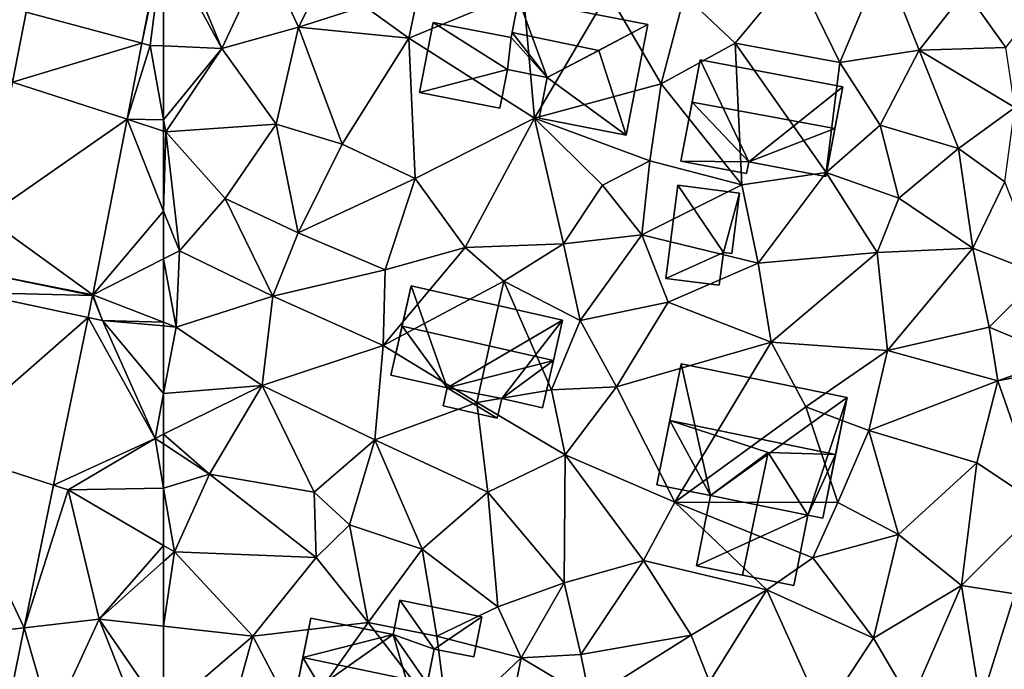
# Model space of a CAD drawing. Extents: x -1003 to 34, y 1000 to 2056.
# Drawn here: x -257 to -208, y 1073 to 1106 of the extents above; entities that cross this region are included whole.
import ezdxf

# ---------------------------------------------------------------- set-up
doc = ezdxf.new("R2010")
doc.units = 0
doc.header["$MEASUREMENT"] = 0
for name, color, linetype in [('Bygninger_LOD1', 1, 'Continuous'), ('Bygninger_LOD2', 1, 'Continuous'), ('Terraen', 33, 'Continuous'), ('Terraen_vej', 33, 'Continuous')]:
    doc.layers.add(name, color=color, linetype=linetype)

# ---------------------------------------------------------------- blocks, each defined once
blk = doc.blocks.new('1km_6226_572_Flyttet_X-573000m_Y-6225000m_ACAD_1_FMEBLOCK50')
at = {"layer": 'Terraen', "color": 9, "true_color": 0xbbbbbb}
for points in [[(-59.58, 41.66, 83.27), (-62.338, 48.302, 83.498), (-62.5, 47.054, 83.47)], [(-57.4, 46.31, 83.31), (-62.338, 48.302, 83.498), (-59.58, 41.66, 83.27)], [(-62.5, 41.782, 83.335), (-59.58, 41.66, 83.27), (-62.5, 47.054, 83.47)], [(-52.44, 43.77, 83.37), (-50.21, 42.17, 83.33), (-49.21, 46.91, 83.4)], [(-49.21, 46.91, 83.4), (-50.21, 42.17, 83.33), (-44.48, 44.55, 83.39)], [(-57.4, 46.31, 83.31), (-55.74, 42.72, 83.39), (-53.78, 46.61, 83.38)], [(-52.44, 43.77, 83.37), (-53.78, 46.61, 83.38), (-55.74, 42.72, 83.39)], [(-57.4, 46.31, 83.31), (-59.58, 41.66, 83.27), (-55.74, 42.72, 83.39)], [(-30.85, 45.54, 83.14), (-28.61, 40.96, 83.17), (-26.44, 46.11, 83.13)], [(-28.61, 40.96, 83.17), (-24.64, 41.57, 83.1), (-26.44, 46.11, 83.13)], [(-22.31, 44.54, 82.96), (-26.44, 46.11, 83.13), (-24.64, 41.57, 83.1)], [(-30.85, 45.54, 83.14), (-36.4, 44.32, 83.42), (-33.86, 41.93, 83.27)], [(-30.85, 45.54, 83.14), (-33.86, 41.93, 83.27), (-28.61, 40.96, 83.17)], [(-43.91, 38.16, 83.28), (-44.48, 44.55, 83.39), (-50.21, 42.17, 83.33)], [(-43.91, 38.16, 83.28), (-40.22, 44.45, 83.37), (-44.48, 44.55, 83.39)], [(-37.57, 39.88, 83.37), (-40.22, 44.45, 83.37), (-43.91, 38.16, 83.28)], [(-37.57, 39.88, 83.37), (-36.4, 44.32, 83.42), (-40.22, 44.45, 83.37)], [(-20.3, 41.7, 83.05), (-22.31, 44.54, 82.96), (-24.64, 41.57, 83.1)], [(-20.3, 41.7, 83.05), (-18.5, 43.98, 82.98), (-22.31, 44.54, 82.96)], [(-37.57, 39.88, 83.37), (-33.86, 41.93, 83.27), (-36.4, 44.32, 83.42)], [(-52.44, 43.77, 83.37), (-55.74, 42.72, 83.39), (-50.21, 42.17, 83.33)], [(-56.87, 37.86, 83.38), (-55.74, 42.72, 83.39), (-59.58, 41.66, 83.27)], [(-53.56, 36.87, 83.37), (-55.74, 42.72, 83.39), (-56.87, 37.86, 83.38)], [(-53.56, 36.87, 83.37), (-50.21, 42.17, 83.33), (-55.74, 42.72, 83.39)], [(-49.89, 35.14, 83.31), (-50.21, 42.17, 83.33), (-53.56, 36.87, 83.37)], [(-49.89, 35.14, 83.31), (-43.91, 38.16, 83.28), (-50.21, 42.17, 83.33)], [(-62.5, 38.083, 83.367), (-59.58, 41.66, 83.27), (-62.5, 41.782, 83.335)], [(-62.5, 38.083, 83.367), (-62.39, 37.48, 83.37), (-59.58, 41.66, 83.27)], [(-62.39, 37.48, 83.37), (-56.87, 37.86, 83.38), (-59.58, 41.66, 83.27)], [(-33.53, 34.83, 83.19), (-33.86, 41.93, 83.27), (-37.57, 39.88, 83.37)], [(-29.3, 35.45, 83.17), (-28.61, 40.96, 83.17), (-33.86, 41.93, 83.27)], [(-33.53, 34.83, 83.19), (-29.3, 35.45, 83.17), (-33.86, 41.93, 83.27)], [(-26.59, 37.81, 83.35), (-24.64, 41.57, 83.1), (-28.61, 40.96, 83.17)], [(-22.67, 36.64, 82.98), (-24.64, 41.57, 83.1), (-26.59, 37.81, 83.35)], [(-19.84, 38.7, 82.91), (-20.3, 41.7, 83.05), (-24.64, 41.57, 83.1)], [(-19.84, 38.7, 82.91), (-24.64, 41.57, 83.1), (-22.67, 36.64, 82.98)], [(-29.3, 35.45, 83.17), (-26.59, 37.81, 83.35), (-28.61, 40.96, 83.17)], [(-38.14, 36.02, 83.27), (-37.57, 39.88, 83.37), (-43.91, 38.16, 83.28)], [(-33.53, 34.83, 83.19), (-37.57, 39.88, 83.37), (-38.14, 36.02, 83.27)], [(-20.35, 34.98, 82.93), (-19.84, 38.7, 82.91), (-22.67, 36.64, 82.98)], [(-62.5, 37.516, 83.371), (-62.39, 37.48, 83.37), (-62.5, 38.083, 83.367)], [(-47.39, 31.69, 83.24), (-43.91, 38.16, 83.28), (-49.89, 35.14, 83.31)], [(-42.46, 31.87, 83.15), (-43.91, 38.16, 83.28), (-47.39, 31.69, 83.24)], [(-40.51, 34.81, 83.44), (-38.14, 36.02, 83.27), (-43.91, 38.16, 83.28)], [(-42.46, 31.87, 83.15), (-40.51, 34.81, 83.44), (-43.91, 38.16, 83.28)], [(-62.5, 33.504, 83.266), (-62.39, 37.48, 83.37), (-62.5, 37.516, 83.371)], [(-59.42, 34.14, 83.35), (-56.87, 37.86, 83.38), (-62.39, 37.48, 83.37)], [(-55.76, 32.42, 83.29), (-56.87, 37.86, 83.38), (-59.42, 34.14, 83.35)], [(-55.76, 32.42, 83.29), (-53.56, 36.87, 83.37), (-56.87, 37.86, 83.38)], [(-25.66, 34.15, 83.03), (-26.59, 37.81, 83.35), (-29.3, 35.45, 83.17)], [(-25.66, 34.15, 83.03), (-22.67, 36.64, 82.98), (-26.59, 37.81, 83.35)], [(-62.5, 33.504, 83.266), (-61.71, 31.52, 83.21), (-62.39, 37.48, 83.37)], [(-61.71, 31.52, 83.21), (-59.42, 34.14, 83.35), (-62.39, 37.48, 83.37)], [(-55.76, 32.42, 83.29), (-49.89, 35.14, 83.31), (-53.56, 36.87, 83.37)], [(-21.95, 31.66, 82.93), (-22.67, 36.64, 82.98), (-25.66, 34.15, 83.03)], [(-21.95, 31.66, 82.93), (-20.35, 34.98, 82.93), (-22.67, 36.64, 82.98)], [(-38.54, 32.32, 83.23), (-38.14, 36.02, 83.27), (-40.51, 34.81, 83.44)], [(-38.54, 32.32, 83.23), (-33.53, 34.83, 83.19), (-38.14, 36.02, 83.27)], [(-51.4, 30.56, 83.16), (-49.89, 35.14, 83.31), (-55.76, 32.42, 83.29)], [(-51.4, 30.56, 83.16), (-47.39, 31.69, 83.24), (-49.89, 35.14, 83.31)], [(-32.71, 30.9, 83.07), (-29.3, 35.45, 83.17), (-33.53, 34.83, 83.19)], [(-26.75, 31.43, 82.86), (-29.3, 35.45, 83.17), (-32.71, 30.9, 83.07)], [(-26.75, 31.43, 82.86), (-25.66, 34.15, 83.03), (-29.3, 35.45, 83.17)], [(-38.54, 32.32, 83.23), (-40.51, 34.81, 83.44), (-42.46, 31.87, 83.15)], [(-38.54, 32.32, 83.23), (-32.71, 30.9, 83.07), (-33.53, 34.83, 83.19)], [(-18.51, 30.32, 82.82), (-20.35, 34.98, 82.93), (-21.95, 31.66, 82.93)], [(-57.03, 29.24, 83.19), (-59.42, 34.14, 83.35), (-61.71, 31.52, 83.21)], [(-57.03, 29.24, 83.19), (-55.76, 32.42, 83.29), (-59.42, 34.14, 83.35)], [(-21.95, 31.66, 82.93), (-25.66, 34.15, 83.03), (-26.75, 31.43, 82.86)], [(-62.5, 33.504, 83.266), (-62.5, 31.119, 83.228), (-61.71, 31.52, 83.21)], [(-57.03, 29.24, 83.19), (-51.4, 30.56, 83.16), (-55.76, 32.42, 83.29)], [(-41.63, 28.03, 83.03), (-38.54, 32.32, 83.23), (-42.46, 31.87, 83.15)], [(-37.22, 28.94, 83.17), (-38.54, 32.32, 83.23), (-41.63, 28.03, 83.03)], [(-37.22, 28.94, 83.17), (-32.71, 30.9, 83.07), (-38.54, 32.32, 83.23)], [(-51.5, 26.78, 83.13), (-47.39, 31.69, 83.24), (-51.4, 30.56, 83.16)], [(-45.45, 30, 83.16), (-47.39, 31.69, 83.24), (-51.5, 26.78, 83.13)], [(-45.45, 30, 83.16), (-42.46, 31.87, 83.15), (-47.39, 31.69, 83.24)], [(-41.63, 28.03, 83.03), (-42.46, 31.87, 83.15), (-45.45, 30, 83.16)], [(-26.22, 26.53, 82.78), (-21.95, 31.66, 82.93), (-26.75, 31.43, 82.86)], [(-21.13, 27.7, 82.69), (-21.95, 31.66, 82.93), (-26.22, 26.53, 82.78)], [(-21.13, 27.7, 82.69), (-18.51, 30.32, 82.82), (-21.95, 31.66, 82.93)], [(-61.88, 27.7, 83.34), (-61.71, 31.52, 83.21), (-62.5, 31.119, 83.228)], [(-62.5, 27.94, 83.335), (-61.88, 27.7, 83.34), (-62.5, 31.119, 83.228)], [(-61.88, 27.7, 83.34), (-57.03, 29.24, 83.19), (-61.71, 31.52, 83.21)], [(-32.06, 26.94, 82.94), (-26.75, 31.43, 82.86), (-32.71, 30.9, 83.07)], [(-32.06, 26.94, 82.94), (-26.22, 26.53, 82.78), (-26.75, 31.43, 82.86)], [(-32.06, 26.94, 82.94), (-32.71, 30.9, 83.07), (-37.22, 28.94, 83.17)], [(-51.5, 26.78, 83.13), (-51.4, 30.56, 83.16), (-57.03, 29.24, 83.19)], [(-21.13, 27.7, 82.69), (-17.46, 26.16, 82.72), (-18.51, 30.32, 82.82)], [(-46.81, 23.92, 83.11), (-45.45, 30, 83.16), (-51.5, 26.78, 83.13)], [(-43.07, 24.56, 83.13), (-45.45, 30, 83.16), (-46.81, 23.92, 83.11)], [(-41.63, 28.03, 83.03), (-45.45, 30, 83.16), (-43.07, 24.56, 83.13)], [(-61.88, 27.7, 83.34), (-57.57, 24.78, 83.16), (-57.03, 29.24, 83.19)], [(-57.57, 24.78, 83.16), (-51.5, 26.78, 83.13), (-57.03, 29.24, 83.19)], [(-37.22, 28.94, 83.17), (-41.63, 28.03, 83.03), (-39.8, 24.71, 82.91)], [(-32.06, 26.94, 82.94), (-37.22, 28.94, 83.17), (-39.8, 24.71, 82.91)], [(-62.5, 27.754, 83.335), (-61.88, 27.7, 83.34), (-62.5, 27.94, 83.335)], [(-62.5, 27.754, 83.335), (-62.5, 24.373, 83.268), (-61.88, 27.7, 83.34)], [(-57.57, 24.78, 83.16), (-61.88, 27.7, 83.34), (-62.5, 24.373, 83.268)], [(-41.63, 28.03, 83.03), (-43.07, 24.56, 83.13), (-39.8, 24.71, 82.91)], [(-21.13, 27.7, 82.69), (-26.22, 26.53, 82.78), (-20.7, 25, 82.64)], [(-21.13, 27.7, 82.69), (-20.7, 25, 82.64), (-17.46, 26.16, 82.72)], [(-57.57, 24.78, 83.16), (-51.92, 22.05, 83.04), (-51.5, 26.78, 83.13)], [(-46.81, 23.92, 83.11), (-51.5, 26.78, 83.13), (-51.92, 22.05, 83.04)], [(-32.06, 26.94, 82.94), (-39.8, 24.71, 82.91), (-36.89, 18.93, 82.96)], [(-32.06, 26.94, 82.94), (-36.89, 18.93, 82.96), (-30.32, 23.7, 83.03)], [(-32.06, 26.94, 82.94), (-30.32, 23.7, 83.03), (-26.22, 26.53, 82.78)], [(-26.22, 26.53, 82.78), (-30.32, 23.7, 83.03), (-27.16, 22.52, 82.7)], [(-26.22, 26.53, 82.78), (-27.16, 22.52, 82.7), (-20.7, 25, 82.64)], [(-17.46, 26.16, 82.72), (-20.7, 25, 82.64), (-16.856, 25.754, 82.663)], [(-16.856, 25.754, 82.663), (-20.7, 25, 82.64), (-18.508, 18.75, 82.385)], [(-60.2, 20.33, 83.26), (-57.57, 24.78, 83.16), (-62.5, 22.329, 83.215)], [(-62.5, 22.329, 83.215), (-57.57, 24.78, 83.16), (-62.5, 24.373, 83.268)], [(-57.57, 24.78, 83.16), (-60.2, 20.33, 83.26), (-54.96, 19.42, 83.16)], [(-57.57, 24.78, 83.16), (-54.96, 19.42, 83.16), (-51.92, 22.05, 83.04)], [(-43.07, 24.56, 83.13), (-42.38, 21.3, 82.91), (-39.8, 24.71, 82.91)], [(-39.8, 24.71, 82.91), (-42.38, 21.3, 82.91), (-36.89, 18.93, 82.96)], [(-20.7, 25, 82.64), (-27.16, 22.52, 82.7), (-21.75, 20.9, 82.55)], [(-20.7, 25, 82.64), (-21.75, 20.9, 82.55), (-18.508, 18.75, 82.385)], [(-43.07, 24.56, 83.13), (-46.81, 23.92, 83.11), (-42.38, 21.3, 82.91)], [(-46.81, 23.92, 83.11), (-51.92, 22.05, 83.04), (-46.26, 19.43, 82.97)], [(-46.81, 23.92, 83.11), (-46.26, 19.43, 82.97), (-42.38, 21.3, 82.91)], [(-30.32, 23.7, 83.03), (-36.89, 18.93, 82.96), (-28.71, 18.91, 82.94)], [(-30.32, 23.7, 83.03), (-28.71, 18.91, 82.94), (-27.16, 22.52, 82.7)], [(-62.5, 21.844, 83.226), (-60.2, 20.33, 83.26), (-62.5, 22.329, 83.215)], [(-27.16, 22.52, 82.7), (-28.71, 18.91, 82.94), (-25.67, 17.31, 82.69)], [(-27.16, 22.52, 82.7), (-25.67, 17.31, 82.69), (-21.75, 20.9, 82.55)], [(-62.5, 21.844, 83.226), (-62.5, 19.635, 83.211), (-60.2, 20.33, 83.26)], [(-51.92, 22.05, 83.04), (-54.96, 19.42, 83.16), (-53.18, 17.79, 83.34)], [(-51.92, 22.05, 83.04), (-53.18, 17.79, 83.34), (-49.55, 16.58, 83.06)], [(-51.92, 22.05, 83.04), (-49.55, 16.58, 83.06), (-46.26, 19.43, 82.97)], [(-42.38, 21.3, 82.91), (-46.26, 19.43, 82.97), (-42.43, 14.89, 82.96)], [(-42.38, 21.3, 82.91), (-42.43, 14.89, 82.96), (-38.45, 16.01, 82.88)], [(-42.38, 21.3, 82.91), (-38.45, 16.01, 82.88), (-36.89, 18.93, 82.96)], [(-21.75, 20.9, 82.55), (-25.67, 17.31, 82.69), (-22.52, 14.76, 82.56)], [(-21.75, 20.9, 82.55), (-22.52, 14.76, 82.56), (-18.508, 18.75, 82.385)], [(-62.5, 19.635, 83.211), (-61.96, 16.44, 83.2), (-60.2, 20.33, 83.26)], [(-60.2, 20.33, 83.26), (-61.96, 16.44, 83.2), (-54.86, 16.15, 83.14)], [(-60.2, 20.33, 83.26), (-54.86, 16.15, 83.14), (-54.96, 19.42, 83.16)], [(-62.5, 19.635, 83.211), (-62.5, 16.755, 83.209), (-61.96, 16.44, 83.2)], [(-54.96, 19.42, 83.16), (-54.86, 16.15, 83.14), (-53.18, 17.79, 83.34)], [(-49.55, 16.58, 83.06), (-45.76, 13.69, 83.26), (-46.26, 19.43, 82.97)], [(-46.26, 19.43, 82.97), (-45.76, 13.69, 83.26), (-42.43, 14.89, 82.96)], [(-36.89, 18.93, 82.96), (-38.45, 16.01, 82.88), (-32.27, 14.53, 82.7)], [(-36.89, 18.93, 82.96), (-32.27, 14.53, 82.7), (-29.96, 16.14, 83)], [(-28.71, 18.91, 82.94), (-36.89, 18.93, 82.96), (-29.96, 16.14, 83)], [(-28.71, 18.91, 82.94), (-29.96, 16.14, 83), (-25.67, 17.31, 82.69)], [(-18.508, 18.75, 82.385), (-22.52, 14.76, 82.56), (-19.847, 14.333, 82.433)], [(-53.18, 17.79, 83.34), (-54.86, 16.15, 83.14), (-52.25, 12.9, 83.2)], [(-49.55, 16.58, 83.06), (-53.18, 17.79, 83.34), (-52.25, 12.9, 83.2)], [(-25.67, 17.31, 82.69), (-29.96, 16.14, 83), (-26.93, 12.11, 82.69)], [(-25.67, 17.31, 82.69), (-26.93, 12.11, 82.69), (-22.52, 14.76, 82.56)], [(-62.5, 16.755, 83.209), (-62.5, 15.957, 83.226), (-61.96, 16.44, 83.2)], [(-62.5, 12.707, 83.309), (-58.03, 12.22, 83.21), (-61.96, 16.44, 83.2)], [(-62.5, 12.707, 83.309), (-61.96, 16.44, 83.2), (-62.5, 15.957, 83.226)], [(-61.96, 16.44, 83.2), (-58.03, 12.22, 83.21), (-54.86, 16.15, 83.14)], [(-49.55, 16.58, 83.06), (-52.25, 12.9, 83.2), (-48.81, 12.21, 83.01)], [(-49.55, 16.58, 83.06), (-48.81, 12.21, 83.01), (-45.76, 13.69, 83.26)], [(-54.86, 16.15, 83.14), (-58.03, 12.22, 83.21), (-52.25, 12.9, 83.2)], [(-38.45, 16.01, 82.88), (-42.43, 14.89, 82.96), (-41.59, 11.29, 83.07)], [(-38.45, 16.01, 82.88), (-41.59, 11.29, 83.07), (-36.06, 12.26, 82.78)], [(-38.45, 16.01, 82.88), (-36.06, 12.26, 82.78), (-32.27, 14.53, 82.7)], [(-29.96, 16.14, 83), (-32.27, 14.53, 82.7), (-26.93, 12.11, 82.69)], [(-42.43, 14.89, 82.96), (-45.76, 13.69, 83.26), (-44.59, 11.12, 83.16)], [(-42.43, 14.89, 82.96), (-44.59, 11.12, 83.16), (-41.59, 11.29, 83.07)], [(-32.27, 14.53, 82.7), (-36.06, 12.26, 82.78), (-35.14, 9.92, 82.84)], [(-32.27, 14.53, 82.7), (-35.14, 9.92, 82.84), (-29.45, 8.27, 82.65)], [(-32.27, 14.53, 82.7), (-29.45, 8.27, 82.65), (-26.93, 12.11, 82.69)], [(-22.52, 14.76, 82.56), (-26.93, 12.11, 82.69), (-25.06, 8.92, 82.59)], [(-22.52, 14.76, 82.56), (-25.06, 8.92, 82.59), (-21.564, 8.852, 82.498)], [(-19.847, 14.333, 82.433), (-22.52, 14.76, 82.56), (-21.564, 8.852, 82.498)], [(-45.76, 13.69, 83.26), (-48.81, 12.21, 83.01), (-44.59, 11.12, 83.16)], [(-52.25, 12.9, 83.2), (-58.03, 12.22, 83.21), (-55.78, 7.9, 83.43)], [(-52.25, 12.9, 83.2), (-55.78, 7.9, 83.43), (-48.22, 7.67, 83.23)], [(-48.81, 12.21, 83.01), (-52.25, 12.9, 83.2), (-48.22, 7.67, 83.23)], [(-62.5, 12.707, 83.309), (-62.5, 8.369, 83.332), (-58.03, 12.22, 83.21)], [(-59.23, 7.85, 83.22), (-58.03, 12.22, 83.21), (-62.5, 8.369, 83.332)], [(-58.03, 12.22, 83.21), (-59.23, 7.85, 83.22), (-55.78, 7.9, 83.43)], [(-48.81, 12.21, 83.01), (-48.22, 7.67, 83.23), (-44.59, 11.12, 83.16)], [(-36.06, 12.26, 82.78), (-41.59, 11.29, 83.07), (-41.15, 9.08, 82.92)], [(-36.06, 12.26, 82.78), (-41.15, 9.08, 82.92), (-35.14, 9.92, 82.84)], [(-26.93, 12.11, 82.69), (-29.45, 8.27, 82.65), (-25.06, 8.92, 82.59)], [(-44.59, 11.12, 83.16), (-48.22, 7.67, 83.23), (-45.78, 5.11, 82.97)], [(-44.59, 11.12, 83.16), (-45.78, 5.11, 82.97), (-41.15, 9.08, 82.92)], [(-41.59, 11.29, 83.07), (-44.59, 11.12, 83.16), (-41.15, 9.08, 82.92)]]:
    blk.add_polyline3d(points, close=True, dxfattribs=at)
blk = doc.blocks.new('1km_6226_572_Flyttet_X-573000m_Y-6225000m_ACAD_1_FMEBLOCK54')
at = {"layer": 'Terraen_vej', "color": 251, "true_color": 0x555555}
for points in [[(55.603, 43.475, 83.285), (61.412, 41.919, 83.434), (62.5, 47.475, 83.49)], [(54.917, 39.971, 83.315), (61.412, 41.919, 83.434), (55.603, 43.475, 83.285)], [(54.917, 39.971, 83.315), (60.666, 38.109, 83.396), (61.412, 41.919, 83.434)], [(53.588, 33.182, 83.373), (60.666, 38.109, 83.396), (54.917, 39.971, 83.315)], [(53.588, 33.182, 83.373), (58.944, 29.314, 83.308), (60.666, 38.109, 83.396)], [(53.059, 30.48, 83.397), (58.944, 29.314, 83.308), (53.588, 33.182, 83.373)], [(53.059, 30.48, 83.397), (52.843, 29.434, 83.403), (58.939, 29.286, 83.308)], [(53.059, 30.48, 83.397), (58.939, 29.286, 83.308), (58.944, 29.314, 83.308)], [(51.24, 21.633, 83.449), (58.71, 28.176, 83.315), (52.843, 29.434, 83.403)], [(52.843, 29.434, 83.403), (58.71, 28.176, 83.315), (58.939, 29.286, 83.308)], [(51.24, 21.633, 83.449), (56.985, 19.783, 83.371), (58.71, 28.176, 83.315)], [(55.515, 12.636, 83.418), (51.24, 21.633, 83.449), (49.244, 11.925, 83.506)], [(51.24, 21.633, 83.449), (55.515, 12.636, 83.418), (56.985, 19.783, 83.371)], [(55.515, 12.636, 83.418), (49.244, 11.925, 83.506), (54.6, 8.181, 83.447)]]:
    blk.add_polyline3d(points, close=True, dxfattribs=at)
blk = doc.blocks.new('1km_6226_572_Flyttet_X-573000m_Y-6225000m_ACAD_1_FMEBLOCK59')
at = {"layer": 'Terraen_vej', "color": 251, "true_color": 0x555555}
blk.add_polyline3d([(-19.847, 14.333, 82.433), (-21.564, 8.852, 82.498), (-15.315, 8.731, 82.217)], close=True, dxfattribs=at)
blk = doc.blocks.new('1km_6226_572_Flyttet_X-573000m_Y-6225000m_ACAD_1_FMEBLOCK114')
at = {"layer": 'Terraen', "color": 9, "true_color": 0xbbbbbb}
for points in [[(62.5, 47.475, 83.49), (61.412, 41.919, 83.434), (62.5, 47.054, 83.47)], [(61.412, 41.919, 83.434), (61.82, 41.81, 83.35), (62.5, 47.054, 83.47)], [(62.5, 41.782, 83.335), (62.5, 47.054, 83.47), (61.82, 41.81, 83.35)], [(55.603, 43.475, 83.285), (53.57, 44.02, 83.11), (54.917, 39.971, 83.315)], [(60.666, 38.109, 83.396), (61.82, 41.81, 83.35), (61.412, 41.919, 83.434)], [(62.5, 38.083, 83.367), (61.82, 41.81, 83.35), (60.666, 38.109, 83.396)], [(62.5, 38.083, 83.367), (62.5, 41.782, 83.335), (61.82, 41.81, 83.35)], [(58.944, 29.314, 83.308), (62.5, 33.504, 83.266), (60.666, 38.109, 83.396)], [(62.5, 37.516, 83.371), (62.5, 38.083, 83.367), (60.666, 38.109, 83.396)], [(62.5, 33.504, 83.266), (62.5, 37.516, 83.371), (60.666, 38.109, 83.396)], [(58.944, 29.314, 83.308), (62.5, 31.119, 83.228), (62.5, 33.504, 83.266)], [(62.5, 27.94, 83.335), (62.5, 31.119, 83.228), (58.944, 29.314, 83.308)], [(58.71, 28.176, 83.315), (59.44, 28.02, 83.31), (58.939, 29.286, 83.308)], [(58.939, 29.286, 83.308), (59.44, 28.02, 83.31), (58.944, 29.314, 83.308)], [(58.944, 29.314, 83.308), (59.44, 28.02, 83.31), (62.5, 27.94, 83.335)], [(56.985, 19.783, 83.371), (62.08, 22.12, 83.22), (58.71, 28.176, 83.315)], [(59.44, 28.02, 83.31), (58.71, 28.176, 83.315), (62.08, 22.12, 83.22)], [(59.44, 28.02, 83.31), (62.5, 27.754, 83.335), (62.5, 27.94, 83.335)], [(62.5, 27.754, 83.335), (59.44, 28.02, 83.31), (62.5, 24.373, 83.268)], [(59.44, 28.02, 83.31), (62.08, 22.12, 83.22), (62.5, 24.373, 83.268)], [(62.5, 22.329, 83.215), (62.5, 24.373, 83.268), (62.08, 22.12, 83.22)], [(62.5, 21.844, 83.226), (62.5, 22.329, 83.215), (62.08, 22.12, 83.22)], [(62.08, 22.12, 83.22), (56.985, 19.783, 83.371), (57.71, 19.55, 83.29)], [(62.5, 19.635, 83.211), (62.08, 22.12, 83.22), (57.71, 19.55, 83.29)], [(62.5, 21.844, 83.226), (62.08, 22.12, 83.22), (62.5, 19.635, 83.211)], [(55.515, 12.636, 83.418), (57.71, 19.55, 83.29), (56.985, 19.783, 83.371)], [(57.71, 19.55, 83.29), (55.515, 12.636, 83.418), (59.26, 13.06, 83.38)], [(62.5, 19.635, 83.211), (57.71, 19.55, 83.29), (62.5, 16.755, 83.209)], [(62.5, 16.755, 83.209), (57.71, 19.55, 83.29), (59.26, 13.06, 83.38)], [(62.5, 16.755, 83.209), (59.26, 13.06, 83.38), (62.5, 15.957, 83.226)], [(62.5, 15.957, 83.226), (59.26, 13.06, 83.38), (62.5, 12.707, 83.309)], [(59.26, 13.06, 83.38), (55.515, 12.636, 83.418), (56.88, 7.87, 83.42)], [(59.26, 13.06, 83.38), (56.88, 7.87, 83.42), (61.48, 7.49, 83.36)], [(62.5, 12.707, 83.309), (59.26, 13.06, 83.38), (62.5, 8.369, 83.332)], [(59.26, 13.06, 83.38), (61.48, 7.49, 83.36), (62.5, 8.369, 83.332)], [(54.6, 8.181, 83.447), (56.88, 7.87, 83.42), (55.515, 12.636, 83.418)]]:
    blk.add_polyline3d(points, close=True, dxfattribs=at)
blk = doc.blocks.new('building_188770')
at = {"layer": 'Bygninger_LOD2', "color": 16, "true_color": 0x7e0000}
for points in [[(-1.135, 1.48, 83.35), (-0.755, 3.41, 83.31), (0.675, -0.51, 83.28)], [(-0.755, 3.41, 85.4), (-1.135, 1.48, 83.35), (-1.085, 1.74, 85.97)], [(-0.755, 3.41, 83.31), (-1.135, 1.48, 83.35), (-0.755, 3.41, 85.4)], [(-1.085, 1.74, 85.97), (-0.755, 3.41, 85.4), (5.725, 2.14, 85.47), (3.255, 0.84, 86.02)], [(-0.755, 3.41, 83.31), (5.725, 2.14, 83.25), (0.675, -0.51, 83.28)], [(-0.755, 3.41, 85.4), (5.725, 2.14, 85.47), (5.725, 2.14, 83.25), (-0.755, 3.41, 83.31)], [(-5.725, -1.27, 83.33), (-5.035, 2.24, 83.34), (-1.315, -0.11, 83.3)], [(-5.035, 2.24, 83.34), (-5.725, -1.27, 83.33), (-5.725, -1.27, 85.58), (-5.035, 2.24, 85.91)], [(-5.035, 2.24, 85.91), (-1.315, -0.11, 85.77), (-5.725, -1.27, 85.58)], [(-5.035, 2.24, 83.34), (-1.135, 1.48, 83.35), (-1.315, -0.11, 83.3)], [(-1.135, 1.48, 83.35), (-5.035, 2.24, 83.34), (-5.035, 2.24, 85.91), (-1.135, 1.48, 85.9)], [(-1.135, 1.48, 85.9), (-1.315, -0.11, 85.77), (-5.035, 2.24, 85.91)], [(0.675, -0.51, 83.28), (5.725, 2.14, 83.25), (4.635, -3.41, 83.21)], [(5.725, 2.14, 85.47), (3.255, 0.84, 86.02), (5.725, 2.14, 86.66)], [(3.255, 0.84, 86.02), (5.725, 2.14, 86.66), (4.635, -3.41, 84.65)], [(4.635, -3.41, 84.65), (5.725, 2.14, 83.25), (5.725, 2.14, 85.47)], [(4.635, -3.41, 84.65), (4.635, -3.41, 83.21), (5.725, 2.14, 83.25)], [(5.725, 2.14, 86.66), (4.635, -3.41, 84.65), (5.725, 2.14, 85.47)], [(0.675, -0.51, 85.33), (-1.135, 1.48, 85.9), (-1.085, 1.74, 85.97)], [(-1.135, 1.48, 83.35), (-1.135, 1.48, 85.9), (-1.085, 1.74, 85.97)], [(-1.085, 1.74, 85.97), (3.255, 0.84, 86.02), (0.675, -0.51, 85.33)], [(0.675, -0.51, 85.33), (-1.315, -0.11, 85.31), (-1.135, 1.48, 85.9)], [(-1.315, -0.11, 83.3), (-1.135, 1.48, 83.35), (0.675, -0.51, 83.28)], [(-1.315, -0.11, 85.31), (-1.135, 1.48, 85.9), (-1.315, -0.11, 85.77)], [(0.675, -0.51, 85.33), (3.255, 0.84, 86.02), (4.635, -3.41, 84.65)], [(-5.725, -1.27, 83.33), (-1.315, -0.11, 83.3), (-1.695, -2.06, 83.28)], [(-1.315, -0.11, 85.77), (-1.695, -2.06, 85.59), (-5.725, -1.27, 85.58)], [(-1.695, -2.06, 85.59), (-1.315, -0.11, 85.31), (-1.315, -0.11, 85.77)], [(-1.695, -2.06, 85.59), (-1.695, -2.06, 83.28), (-1.315, -0.11, 85.31)], [(-1.695, -2.06, 83.28), (-1.315, -0.11, 83.3), (-1.315, -0.11, 85.31)], [(0.675, -0.51, 85.33), (-1.315, -0.11, 85.31), (-1.315, -0.11, 83.3), (0.675, -0.51, 83.28)], [(0.675, -0.51, 83.28), (4.635, -3.41, 83.21), (0.275, -2.56, 83.2)], [(0.275, -2.56, 84.59), (0.675, -0.51, 85.33), (0.675, -0.51, 83.28), (0.275, -2.56, 83.2)], [(0.275, -2.56, 84.59), (0.675, -0.51, 85.33), (4.635, -3.41, 84.65)], [(-1.695, -2.06, 85.59), (-5.725, -1.27, 85.58), (-5.725, -1.27, 83.33), (-1.695, -2.06, 83.28)], [(4.635, -3.41, 84.65), (0.275, -2.56, 84.59), (0.275, -2.56, 83.2), (4.635, -3.41, 83.21)]]:
    blk.add_3dface(points, dxfattribs=at)
blk = doc.blocks.new('building_131542')
at = {"layer": 'Bygninger_LOD2', "color": 16, "true_color": 0x7e0000}
for points in [[(-3.5, 0.795, 86.04), (-4.06, -2.155, 83.21), (-3.1, 2.925, 83.29)], [(-3.1, 2.925, 83.29), (-0.66, -2.195, 83.14), (-4.06, -2.155, 83.21)], [(-3.1, 2.925, 85.35), (-3.5, 0.795, 86.04), (-3.1, 2.925, 83.29)], [(-3.1, 2.925, 85.35), (4.06, 1.575, 85.34), (3.66, -0.525, 86.02), (-3.5, 0.795, 86.04)], [(4.06, 1.575, 83.14), (-3.1, 2.925, 83.29), (-3.1, 2.925, 85.35), (4.06, 1.575, 85.34)], [(4.06, 1.575, 83.14), (-0.66, -2.195, 83.14), (-3.1, 2.925, 83.29)], [(4.06, 1.575, 83.14), (3.21, -2.925, 83), (-0.66, -2.195, 83.14)], [(4.06, 1.575, 83.14), (3.21, -2.925, 83), (3.66, -0.525, 86.02)], [(4.06, 1.575, 85.34), (4.06, 1.575, 83.14), (3.66, -0.525, 86.02)], [(-3.5, 0.795, 86.04), (-4.06, -2.155, 85.13), (-4.06, -2.155, 83.21)], [(-3.5, 0.795, 86.04), (-0.66, -2.195, 85.29), (-4.06, -2.155, 85.13)], [(3.66, -0.525, 86.02), (-0.66, -2.195, 85.29), (-3.5, 0.795, 86.04)], [(3.66, -0.525, 86.02), (3.21, -2.925, 85.28), (-0.66, -2.195, 85.29)], [(3.21, -2.925, 83), (3.21, -2.925, 85.28), (3.66, -0.525, 86.02)], [(-4.06, -2.155, 83.21), (-0.77, -2.775, 83.13), (-0.77, -2.775, 85.11), (-4.06, -2.155, 85.13)], [(-4.06, -2.155, 83.21), (-0.66, -2.195, 83.14), (-0.77, -2.775, 83.13)], [(-4.06, -2.155, 85.13), (-0.66, -2.195, 85.29), (-0.77, -2.775, 85.11)], [(-0.77, -2.775, 83.13), (-0.66, -2.195, 83.14), (-0.66, -2.195, 85.29), (-0.77, -2.775, 85.11)], [(-0.66, -2.195, 83.14), (3.21, -2.925, 83), (3.21, -2.925, 85.28), (-0.66, -2.195, 85.29)]]:
    blk.add_3dface(points, dxfattribs=at)
blk = doc.blocks.new('building_24300')
at = {"layer": 'Bygninger_LOD1', "color": 16, "true_color": 0x7e0000}
for points in [[(-1.845, -2.16, 83.14), (-1.245, 2.5, 83.2), (1.035, -0.86, 83.06)], [(-1.845, -2.16, 85.64), (-1.245, 2.5, 85.7), (1.035, -0.86, 85.56)], [(-1.845, -2.16, 83.14), (-1.845, -2.16, 85.64), (-1.245, 2.5, 85.7), (-1.245, 2.5, 83.2)], [(1.035, -0.86, 83.06), (-1.245, 2.5, 83.2), (1.845, 2.1, 83.19)], [(1.035, -0.86, 85.56), (-1.245, 2.5, 85.7), (1.845, 2.1, 85.69)], [(-1.245, 2.5, 83.2), (-1.245, 2.5, 85.7), (1.845, 2.1, 85.69), (1.845, 2.1, 83.19)], [(1.845, 2.1, 83.19), (1.455, -0.91, 83.06), (1.035, -0.86, 83.06)], [(1.035, -0.86, 85.56), (1.845, 2.1, 85.69), (1.455, -0.91, 85.56)], [(1.845, 2.1, 83.19), (1.845, 2.1, 85.69), (1.455, -0.91, 85.56), (1.455, -0.91, 83.06)], [(0.825, -2.5, 83.03), (-1.845, -2.16, 83.14), (1.035, -0.86, 83.06)], [(0.825, -2.5, 85.53), (-1.845, -2.16, 85.64), (1.035, -0.86, 85.56)], [(1.035, -0.86, 83.06), (1.035, -0.86, 85.56), (0.825, -2.5, 85.53), (0.825, -2.5, 83.03)], [(1.455, -0.91, 83.06), (1.455, -0.91, 85.56), (1.035, -0.86, 85.56), (1.035, -0.86, 83.06)], [(0.825, -2.5, 83.03), (0.825, -2.5, 85.53), (-1.845, -2.16, 85.64), (-1.845, -2.16, 83.14)]]:
    blk.add_3dface(points, dxfattribs=at)
blk = doc.blocks.new('building_157306')
at = {"layer": 'Bygninger_LOD2', "color": 16, "true_color": 0x7e0000}
for points in [[(-3.545, 5.55, 82.86), (-2.075, -1.04, 82.83), (-4.765, -0.5, 82.82)], [(-4.115, 2.72, 86.94), (-4.765, -0.5, 82.82), (-3.545, 5.55, 82.86)], [(-3.545, 5.55, 85.21), (-4.115, 2.72, 86.94), (-3.545, 5.55, 82.86)], [(4.765, 3.87, 85.18), (4.185, 1.01, 86.94), (-4.115, 2.72, 86.94), (-3.545, 5.55, 85.21)], [(-3.545, 5.55, 82.86), (4.765, 3.87, 82.84), (-2.075, -1.04, 82.83)], [(4.765, 3.87, 82.84), (-3.545, 5.55, 82.86), (-3.545, 5.55, 85.21), (4.765, 3.87, 85.18)], [(-2.075, -1.04, 82.83), (4.765, 3.87, 82.84), (2.805, -2.03, 82.82)], [(4.765, 3.87, 82.84), (3.545, -2.18, 82.82), (2.805, -2.03, 82.82)], [(4.765, 3.87, 82.84), (3.545, -2.18, 82.82), (4.185, 1.01, 86.94)], [(4.765, 3.87, 85.18), (4.765, 3.87, 82.84), (4.185, 1.01, 86.94)], [(-4.115, 2.72, 86.94), (-4.765, -0.5, 84.98), (-4.765, -0.5, 82.82)], [(-4.765, -0.5, 84.98), (-4.115, 2.72, 86.94), (-2.075, -1.04, 85.09)], [(-2.075, -1.04, 85.09), (-4.115, 2.72, 86.94), (0.805, 1.11, 86.6)], [(-4.115, 2.72, 86.94), (4.185, 1.01, 86.94), (0.805, 1.11, 86.6)], [(0.805, 1.11, 86.6), (-0.475, -5.03, 86.61), (-2.785, -4.56, 85.2), (-2.075, -1.04, 85.09)], [(-0.475, -5.03, 86.61), (0.805, 1.11, 86.6), (2.805, -2.03, 85.04), (2.095, -5.55, 85.08)], [(2.805, -2.03, 85.04), (0.805, 1.11, 86.6), (4.185, 1.01, 86.94)], [(4.185, 1.01, 86.94), (3.545, -2.18, 85), (2.805, -2.03, 85.04)], [(3.545, -2.18, 82.82), (3.545, -2.18, 85), (4.185, 1.01, 86.94)], [(-4.765, -0.5, 82.82), (-2.075, -1.04, 82.83), (-2.075, -1.04, 85.09), (-4.765, -0.5, 84.98)], [(-2.075, -1.04, 82.83), (2.805, -2.03, 82.82), (-2.785, -4.56, 82.73)], [(-2.075, -1.04, 82.83), (-2.785, -4.56, 82.73), (-2.785, -4.56, 85.2), (-2.075, -1.04, 85.09)], [(-2.785, -4.56, 82.73), (2.805, -2.03, 82.82), (2.095, -5.55, 82.64)], [(2.095, -5.55, 82.64), (2.805, -2.03, 82.82), (2.805, -2.03, 85.04), (2.095, -5.55, 85.08)], [(2.805, -2.03, 82.82), (3.545, -2.18, 82.82), (3.545, -2.18, 85), (2.805, -2.03, 85.04)], [(-2.785, -4.56, 82.73), (2.095, -5.55, 82.64), (2.095, -5.55, 85.08)], [(-0.475, -5.03, 86.61), (-2.785, -4.56, 82.73), (2.095, -5.55, 85.08)], [(-2.785, -4.56, 85.2), (-2.785, -4.56, 82.73), (-0.475, -5.03, 86.61)]]:
    blk.add_3dface(points, dxfattribs=at)
blk = doc.blocks.new('building_57055')
at = {"layer": 'Bygninger_LOD2', "color": 16, "true_color": 0x7e0000}
for points in [[(-1.475, -1.795, 83), (-4.305, -1.155, 82.98), (-3.275, 3.315, 83.04)], [(-3.735, 1.305, 86.12), (-4.305, -1.155, 82.98), (-3.275, 3.315, 83.04)], [(-3.275, 3.315, 85.59), (-3.735, 1.305, 86.12), (-3.275, 3.315, 83.04)], [(-3.735, 1.305, 86.12), (-3.275, 3.315, 85.59), (4.305, 1.595, 85.58), (3.845, -0.415, 86.11)], [(4.305, 1.595, 82.98), (-1.475, -1.795, 83), (-3.275, 3.315, 83.04)], [(-3.275, 3.315, 85.59), (4.305, 1.595, 85.58), (4.305, 1.595, 82.98), (-3.275, 3.315, 83.04)], [(4.305, 1.595, 82.98), (1.255, -2.325, 83.04), (-1.475, -1.795, 83)], [(3.305, -2.795, 83.01), (1.255, -2.325, 83.04), (4.305, 1.595, 82.98)], [(4.305, 1.595, 82.98), (3.305, -2.795, 83.01), (3.845, -0.415, 86.11)], [(4.305, 1.595, 85.58), (4.305, 1.595, 82.98), (3.845, -0.415, 86.11)], [(-3.735, 1.305, 86.12), (-4.305, -1.155, 85.45), (-4.305, -1.155, 82.98)], [(-4.305, -1.155, 85.45), (-3.735, 1.305, 86.12), (-1.475, -1.795, 85.44)], [(-3.735, 1.305, 86.12), (3.845, -0.415, 86.11), (-1.475, -1.795, 85.44)], [(-1.475, -1.795, 85.44), (3.845, -0.415, 86.11), (1.255, -2.325, 85.47)], [(1.255, -2.325, 85.47), (3.845, -0.415, 86.11), (3.305, -2.795, 85.46)], [(3.305, -2.795, 83.01), (3.305, -2.795, 85.46), (3.845, -0.415, 86.11)], [(-4.305, -1.155, 82.98), (-1.475, -1.795, 83), (-1.475, -1.795, 85.44), (-4.305, -1.155, 85.45)], [(1.025, -3.315, 83.07), (-1.685, -2.695, 83.03), (-1.475, -1.795, 83)], [(-1.475, -1.795, 83), (-1.685, -2.695, 83.03), (-1.685, -2.695, 85.2), (-1.475, -1.795, 85.44)], [(1.025, -3.315, 85.19), (-1.685, -2.695, 85.2), (-1.475, -1.795, 85.44)], [(1.255, -2.325, 83.04), (1.025, -3.315, 83.07), (-1.475, -1.795, 83)], [(-1.475, -1.795, 85.44), (1.255, -2.325, 85.47), (1.025, -3.315, 85.19)], [(1.255, -2.325, 85.47), (1.025, -3.315, 85.19), (1.025, -3.315, 83.07), (1.255, -2.325, 83.04)], [(3.305, -2.795, 85.46), (1.255, -2.325, 85.47), (1.255, -2.325, 83.04), (3.305, -2.795, 83.01)], [(-1.685, -2.695, 83.03), (1.025, -3.315, 83.07), (1.025, -3.315, 85.19), (-1.685, -2.695, 85.2)]]:
    blk.add_3dface(points, dxfattribs=at)
blk = doc.blocks.new('building_176559')
at = {"layer": 'Bygninger_LOD2', "color": 16, "true_color": 0x7e0000}
for points in [[(2.32, 2.435, 83.23), (0.27, 3.165, 83.22), (0.61, 4.875, 83.2)], [(0.27, 3.165, 85.13), (0.61, 4.875, 84.91), (0.61, 4.875, 83.2), (0.27, 3.165, 83.22)], [(0.27, 3.165, 85.13), (0.61, 4.875, 84.91), (2.32, 2.435, 85.22)], [(4.72, 4.055, 83.25), (2.32, 2.435, 83.23), (0.61, 4.875, 83.2)], [(0.61, 4.875, 84.91), (4.72, 4.055, 84.99), (4.72, 4.055, 83.25), (0.61, 4.875, 83.2)], [(0.61, 4.875, 84.91), (4.72, 4.055, 84.99), (2.32, 2.435, 85.22)], [(-4.72, -0.365, 83.24), (-3.86, 3.985, 83.24), (0.27, 3.165, 83.22)], [(-3.86, 3.985, 83.24), (-4.72, -0.365, 83.24), (-4.25, 2.015, 86.7)], [(-3.86, 3.985, 83.24), (-4.25, 2.015, 86.7), (-3.86, 3.985, 85.76)], [(-4.25, 2.015, 86.7), (-3.86, 3.985, 85.76), (0.27, 3.165, 85.74)], [(0.27, 3.165, 85.13), (0.27, 3.165, 83.22), (-3.86, 3.985, 83.24)], [(-3.86, 3.985, 85.76), (0.27, 3.165, 85.13), (-3.86, 3.985, 83.24)], [(0.27, 3.165, 85.74), (0.27, 3.165, 85.13), (-3.86, 3.985, 85.76)], [(4.32, 2.045, 83.15), (2.32, 2.435, 83.23), (4.72, 4.055, 83.25)], [(4.72, 4.055, 84.99), (4.32, 2.045, 85.26), (2.32, 2.435, 85.22)], [(4.32, 2.045, 83.15), (4.72, 4.055, 83.25), (4.72, 4.055, 84.99), (4.32, 2.045, 85.26)], [(1.58, -1.305, 83.14), (-4.72, -0.365, 83.24), (0.27, 3.165, 83.22)], [(1.98, 0.715, 86.71), (-4.25, 2.015, 86.7), (0.27, 3.165, 85.74)], [(2.32, 2.435, 83.23), (1.58, -1.305, 83.14), (0.27, 3.165, 83.22)], [(0.27, 3.165, 85.74), (2.32, 2.435, 85.88), (2.32, 2.435, 85.22), (0.27, 3.165, 85.13)], [(2.32, 2.435, 85.88), (1.98, 0.715, 86.71), (0.27, 3.165, 85.74)], [(-4.72, -0.365, 83.24), (-4.72, -0.365, 85.6), (-4.25, 2.015, 86.7)], [(-2.58, -0.795, 85.58), (-4.72, -0.365, 85.6), (-4.25, 2.015, 86.7)], [(1.98, 0.715, 86.71), (-2.58, -0.795, 85.58), (-4.25, 2.015, 86.7)], [(1.58, -1.305, 85.77), (2.32, 2.435, 85.22), (1.98, 0.715, 86.71)], [(1.58, -1.305, 83.14), (2.32, 2.435, 85.22), (1.58, -1.305, 85.77)], [(2.32, 2.435, 83.23), (2.32, 2.435, 85.22), (1.58, -1.305, 83.14)], [(2.32, 2.435, 85.22), (2.32, 2.435, 85.88), (1.98, 0.715, 86.71)], [(2.32, 2.435, 83.23), (4.32, 2.045, 83.15), (4.32, 2.045, 85.26), (2.32, 2.435, 85.22)], [(1.58, -1.305, 85.77), (-2.58, -0.795, 85.58), (1.98, 0.715, 86.71)], [(1.95, -1.385, 83.14), (-2.58, -0.795, 83.5), (-4.72, -0.365, 83.24)], [(1.95, -1.385, 83.14), (-4.72, -0.365, 83.24), (1.58, -1.305, 83.14)], [(-2.58, -0.795, 85.58), (-4.72, -0.365, 85.6), (-4.72, -0.365, 83.24), (-2.58, -0.795, 83.5)], [(1.26, -4.875, 83.13), (-3.22, -3.985, 83.1), (-2.58, -0.795, 83.5)], [(-3.22, -3.985, 85.39), (-2.58, -0.795, 85.58), (-2.58, -0.795, 83.5), (-3.22, -3.985, 83.1)], [(1.95, -1.385, 85.66), (1.26, -4.875, 85.36), (-3.22, -3.985, 85.39), (-2.58, -0.795, 85.58)], [(1.95, -1.385, 85.66), (-2.58, -0.795, 85.58), (1.58, -1.305, 85.77)], [(1.95, -1.385, 83.14), (1.26, -4.875, 83.13), (-2.58, -0.795, 83.5)], [(1.95, -1.385, 85.66), (1.26, -4.875, 85.36), (1.26, -4.875, 83.13), (1.95, -1.385, 83.14)], [(1.58, -1.305, 85.77), (1.95, -1.385, 85.66), (1.95, -1.385, 83.14), (1.58, -1.305, 83.14)], [(1.26, -4.875, 85.36), (-3.22, -3.985, 85.39), (-3.22, -3.985, 83.1), (1.26, -4.875, 83.13)]]:
    blk.add_3dface(points, dxfattribs=at)

msp = doc.modelspace()

# ---------------------------------------------------------------- block references
at = {"layer": 'Bygninger_LOD1', "color": 16, "true_color": 0x7e0000}
msp.add_blockref('building_24300', (-222.985, 1094.8), dxfattribs=at)
at = {"layer": 'Bygninger_LOD2', "color": 16, "true_color": 0x7e0000}
for name, p in [('building_188770', (-231.455, 1103.22)), ('building_131542', (-220.02, 1100.665)), ('building_57055', (-234.315, 1088.945)), ('building_157306', (-220.515, 1082.8)), ('building_176559', (-238.77, 1071.635))]:
    msp.add_blockref(name, p, dxfattribs=at)
at = {"layer": 'Terraen', "color": 9, "true_color": 0xbbbbbb}
for name, p in [('1km_6226_572_Flyttet_X-573000m_Y-6225000m_ACAD_1_FMEBLOCK114', (-312.5, 1062.5)), ('1km_6226_572_Flyttet_X-573000m_Y-6225000m_ACAD_1_FMEBLOCK50', (-187.5, 1062.5))]:
    msp.add_blockref(name, p, dxfattribs=at)
at = {"layer": 'Terraen_vej', "color": 251, "true_color": 0x555555}
for name, p in [('1km_6226_572_Flyttet_X-573000m_Y-6225000m_ACAD_1_FMEBLOCK54', (-312.5, 1062.5)), ('1km_6226_572_Flyttet_X-573000m_Y-6225000m_ACAD_1_FMEBLOCK59', (-187.5, 1062.5))]:
    msp.add_blockref(name, p, dxfattribs=at)

doc.saveas('drawing.dxf')
